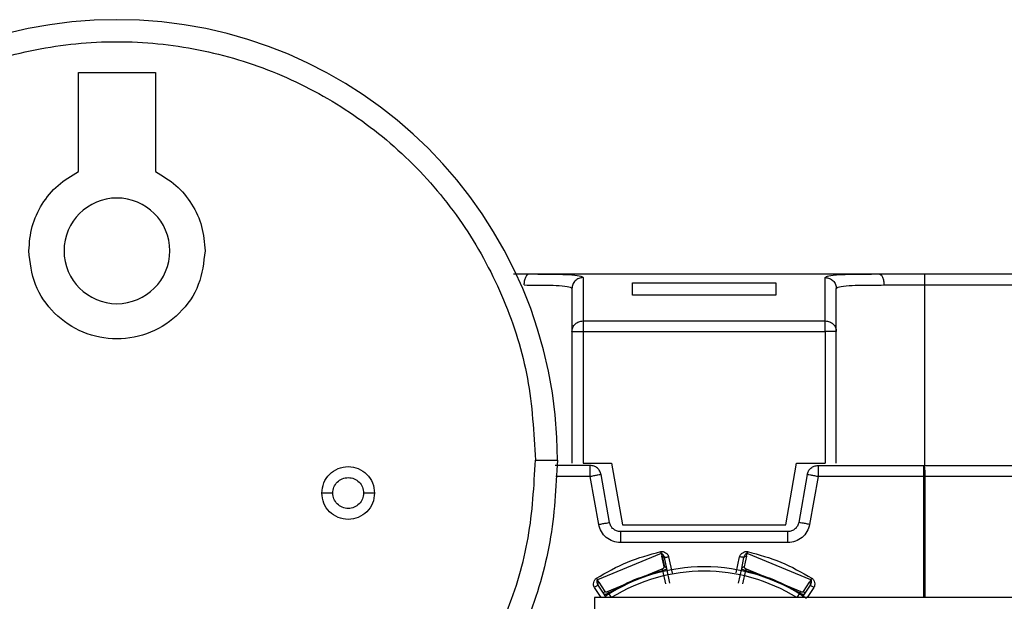
# Model space of a CAD drawing. Extents: x 0.8 to 30.3, y 3.5 to 20.5.
# Drawn here: x 13.4 to 13.5, y 17.4 to 17.5 of the extents above; entities that cross this region are included whole.
import ezdxf

# ---------------------------------------------------------------- set-up
doc = ezdxf.new("R2010")
doc.units = 0
doc.header["$MEASUREMENT"] = 0
doc.layers.get('0').update_dxf_attribs({"linetype": 'CONTINUOUS'})

msp = doc.modelspace()

# ---------------------------------------------------------------- linework, layer by layer
at = {"color": 7, "linetype": 'Continuous'}
for p, q in [((13.38276535096592, 17.45418915861013), (13.39654487852497, 17.45418915861013)), ((13.38276535096592, 17.4364603146829), (13.38276535096592, 17.45418915861013)), ((13.39654487852497, 17.45418915861013), (13.39654487852497, 17.4364603146829)), ((13.46052148499826, 17.41816241694119), (13.46336463001624, 17.41816241694119)), ((13.46336463001624, 17.41816241694119), (13.5258720877852, 17.41816241694119)), ((13.48182308350622, 17.41656480569406), (13.50741363468732, 17.41656480569406)), ((13.48182308350622, 17.41439773679017), (13.48182308350622, 17.41656480569406)), ((13.50741363468732, 17.41656480569406), (13.50741363468732, 17.41439773679017)), ((13.53398843783692, 17.41816241694119), (13.55957898901803, 17.41816241694119)), ((13.53398843783692, 17.41619391300419), (13.53398843783692, 17.38391044843726)), ((13.53398843783692, 17.41619391300419), (13.55957898901803, 17.41619391300419)), ((13.50741363468732, 17.41439773679017), (13.48182308350622, 17.41439773679017)), ((13.47296481578968, 17.40976923433873), (13.51627190240737, 17.40976923433873)), ((13.47099631185267, 17.40788466222784), (13.47099631185267, 17.38430414922466)), ((13.47296481578968, 17.40788466222845), (13.51627190241791, 17.40788466222845)), ((13.47296481578968, 17.40788466222845), (13.47296481578968, 17.38430414922466)), ((13.51627190241791, 17.40788466222809), (13.51627190241791, 17.38430414922466)), ((13.51824040634086, 17.38430414922466), (13.51824040634086, 17.40788466222773)), ((13.47426580076767, 17.38391044843726), (13.46800740246906, 17.38391044843726)), ((13.47296481578968, 17.38430414922466), (13.4780829260259, 17.38430414922466)), ((13.4780829260259, 17.38430414922466), (13.48002668801796, 17.37328052717741)), ((13.50921003017557, 17.37328052717741), (13.51115379216763, 17.38430414922466)), ((13.51115379216763, 17.38430414922466), (13.51627190241088, 17.38430414922466)), ((13.51497091742586, 17.38391044843726), (13.5339061880295, 17.38391044843726)), ((13.5339061880295, 17.38391044843726), (13.55564198114401, 17.38391044843726)), ((13.47426580076768, 17.38194194450025), (13.46811817371134, 17.38194194450025)), ((13.47577474887906, 17.37338427450946), (13.47426580076768, 17.38194194450025)), ((13.47771334681805, 17.37372610163084), (13.47620439870668, 17.38228377162163)), ((13.51303231948686, 17.38228377162163), (13.51152337137548, 17.37372610163083)), ((13.51497091742586, 17.38194194450025), (13.51346196931448, 17.37338427450942)), ((13.5339061880295, 17.38194194450025), (13.51497091742586, 17.38194194450025)), ((13.53407057225098, 17.38194194450025), (13.5339061880295, 17.38194194450025)), ((13.5339061880295, 17.36028840119316), (13.5339061880295, 17.38194194450025)), ((13.53407057225099, 17.38194194450025), (13.53407057225099, 17.36028840119316)), ((13.55564198114401, 17.38194194450025), (13.53407057225098, 17.38194194450025)), ((13.48002668801796, 17.37328052717741), (13.50921003017557, 17.37328052717741)), ((13.50958477343646, 17.37209942481521), (13.47965194475706, 17.37209942481521)), ((13.50958477343645, 17.3701309208782), (13.47965194475708, 17.3701309208782)), ((13.48693698615226, 17.36819036848968), (13.47553195757046, 17.36346625097183)), ((13.48701051046915, 17.36819399496415), (13.48693698613199, 17.36819036858121)), ((13.48693698613199, 17.36819036858121), (13.48704102908858, 17.36769423916573)), ((13.48701051046915, 17.36819399496415), (13.48711329186518, 17.36770414264817)), ((13.48704102908858, 17.36769423916573), (13.48711329186518, 17.36770414264817)), ((13.48726562502635, 17.36662320876987), (13.48704102924661, 17.36769423845295)), ((13.48711328740887, 17.36770414316152), (13.48751754124641, 17.36577746674766)), ((13.48749860381991, 17.36744913799937), (13.48790286333261, 17.36552245779002)), ((13.48826922636359, 17.36761082329248), (13.4888930643911, 17.36463764154211)), ((13.50036278190183, 17.36472880663384), (13.50096749183006, 17.36761082329305)), ((13.50133385488633, 17.36552245791108), (13.50173811441505, 17.36744913819678)), ((13.50219568749584, 17.36769423149536), (13.50197109753637, 17.36662322959705)), ((13.5021956875281, 17.36769423164086), (13.50229973219357, 17.36819036917748)), ((13.513704760623, 17.36346625097188), (13.5022997320412, 17.36819036848969)), ((13.48744506688082, 17.36576750456767), (13.48726562502635, 17.36662320876987)), ((13.48744506421169, 17.36576751659506), (13.48751754124641, 17.36577746674766)), ((13.48790286333236, 17.36552245779118), (13.48845434102974, 17.36289414322574)), ((13.50078237716379, 17.36289414322574), (13.50133385488633, 17.36552245791108)), ((13.50197109753637, 17.36662322959705), (13.50179165153146, 17.36576750562627)), ((13.47735747536442, 17.36139919056683), (13.48710778254793, 17.36543790004358)), ((13.48718424634204, 17.36511291668065), (13.48768531088236, 17.36272486864931)), ((13.50155140731117, 17.36272486864932), (13.50205247185169, 17.36511291668158)), ((13.50212893562299, 17.36543790004891), (13.51187924280936, 17.36139919057906)), ((13.47619235691769, 17.36028840119316), (13.47499972182154, 17.36211441454582)), ((13.47580920945212, 17.36304185754264), (13.47553195719179, 17.36346625156602)), ((13.47673547694619, 17.3608967750241), (13.47565896290511, 17.3625449983734)), ((13.47580920953221, 17.36304185741691), (13.47688591324087, 17.36139376090919)), ((13.51235080444243, 17.36139376013417), (13.51342751328712, 17.36304186448094)), ((13.51357775517813, 17.36254499820452), (13.5125012411797, 17.36089677492052)), ((13.51423699637168, 17.36211441454533), (13.51304436100477, 17.36028840119316)), ((13.51370476067339, 17.36346625105095), (13.51342751367943, 17.36304186509676)), ((13.55564198114401, 17.36028840119316), (13.47499126707221, 17.36028840119316)), ((13.47499126707221, 17.36028840119316), (13.47499126707221, 17.33076084213804)), ((13.47713282780978, 17.36028840119316), (13.47673547802587, 17.36089677337102)), ((13.47807329867689, 17.36028840119316), (13.47753320522601, 17.3611153245532)), ((13.51170351293699, 17.36111532457203), (13.51116341949115, 17.36028840119316)), ((13.51250124118035, 17.36089677492152), (13.51210389038377, 17.36028840119316))]:
    msp.add_line(p, q, dxfattribs=at)
for centre, radius, start, end in [((13.38965511474544, 17.38489782002745), 0.07874015748031482, 0, 180), ((13.38965511474544, 17.4222993948306), 0.009448818897638489, 0, 180), ((13.38965511474544, 17.4222993948306), 0.009448818897638489, 180, 0), ((13.49461835909677, 17.33351674764985), 0.03228346456693032, 90, 123.1670246175327), ((13.49461835909677, 17.33351674764985), 0.03228346456693032, 55.45033855818755, 90), ((13.49461835909677, 17.33351674764985), 0.03149606290840774, 58.21166962869815, 121.7883303712991)]:
    msp.add_arc(centre, radius, start, end, dxfattribs=at)
for points in [[(13.31485196513914, 17.38489782002745), (13.31513036089859, 17.38979363410721), (13.31568715241748, 17.39958526226671), (13.32013514529364, 17.41370827433752), (13.32704836154878, 17.42672411680628), (13.33642282217093, 17.4381325981463), (13.34782815219581, 17.44749529681761), (13.36084483797426, 17.45445240956094), (13.37496762812147, 17.45873657843518), (13.38965511474544, 17.46018316523304), (13.40434260136942, 17.45873657843518), (13.41846539151663, 17.45445240956094), (13.43148207729507, 17.44749529681761), (13.44288740731996, 17.4381325981463), (13.4522618679421, 17.42672411680629), (13.45917508419725, 17.41370827433752), (13.46362307707341, 17.39958526226671), (13.4641798685923, 17.38979363410721), (13.46445826435174, 17.38489782002745)], [(13.37390708324938, 17.4222993948306), (13.37402570037017, 17.42376761422656), (13.37426293461175, 17.42670405301848), (13.37615030200394, 17.43074723917784), (13.37896028620192, 17.43421328862923), (13.38149699604458, 17.43571130599835), (13.38276535096592, 17.4364603146829)], [(13.39654487852497, 17.4364603146829), (13.3978132334463, 17.43571130599835), (13.40034994328896, 17.43421328862923), (13.40315992748694, 17.43074723917784), (13.40504729487914, 17.42670405301848), (13.40528452912072, 17.42376761422656), (13.40540314624151, 17.4222993948306)], [(13.40540314624151, 17.4222993948306), (13.40516642855982, 17.42023825972606), (13.40469299319643, 17.41611598951698), (13.40105127330474, 17.41087395160965), (13.39584584122448, 17.40737133386081), (13.38965511474544, 17.40614137807141), (13.38346438826641, 17.40737133386081), (13.37825895618614, 17.41087395160965), (13.37461723629445, 17.41611598951698), (13.37414380093107, 17.42023825972607), (13.37390708324938, 17.4222993948306)], [(13.46246281338543, 17.41619391300419), (13.46247636910773, 17.41645185994081), (13.46250348055231, 17.41696775381407), (13.46271202493806, 17.4176184328241), (13.46301011585884, 17.41807364781056), (13.46324645862897, 17.41813282723098), (13.46336463001404, 17.41816241694119)], [(13.4729648157892, 17.4175186530667), (13.47270686877901, 17.41748916010713), (13.47219097475861, 17.41743017418801), (13.47154029563087, 17.41697644765359), (13.47108508068829, 17.41632789625186), (13.47102590146454, 17.41581368934388), (13.47099631185267, 17.4155565858899)], [(13.47296481578968, 17.41751865306812), (13.47296481578968, 17.41677075828054), (13.47296481578968, 17.41527496870538), (13.47296481578968, 17.41160447912761), (13.47296481578968, 17.40976923433873)], [(13.51627190240385, 17.40976923433873), (13.51627190240385, 17.41160447912901), (13.51627190240385, 17.41527496870957), (13.51627190240385, 17.41677075828384), (13.51627190240385, 17.41751865307097)], [(13.51627190240389, 17.4175186530708), (13.51652984943002, 17.41748916010755), (13.51704574348228, 17.41743017418103), (13.51769642263563, 17.4169764475932), (13.51815163756889, 17.41632789612206), (13.51821081675021, 17.41581368917655), (13.51824040634086, 17.41555658570379)], [(13.52587208818728, 17.41816241694119), (13.52599025957223, 17.41813282723098), (13.52622660234214, 17.41807364781056), (13.52652469326263, 17.4176184328241), (13.52673323764817, 17.41696775381407), (13.52676034909273, 17.41645185994081), (13.52677390481501, 17.41619391300419)], [(13.5258720877852, 17.41816241694119), (13.52716598647667, 17.41816241694119), (13.52975378385841, 17.41816241694119), (13.53257688651119, 17.41816241694119), (13.53398843783692, 17.41816241694119)], [(13.53398843783692, 17.41816241694119), (13.53398843783692, 17.41813282723098), (13.53398843783692, 17.41807364781056), (13.53398843783692, 17.4176184328241), (13.53398843783692, 17.41696775381406), (13.53398843783692, 17.41645185994081), (13.53398843783692, 17.41619391300419)], [(13.47099631185267, 17.41555658647767), (13.47099631185267, 17.41481617068765), (13.47099631185267, 17.41333533910704), (13.47099631185267, 17.40970155452137), (13.47099631185267, 17.40788466222784)], [(13.51824040634086, 17.40788466222773), (13.51824040634086, 17.40970155451191), (13.51824040634086, 17.4133353390786), (13.51824040634086, 17.41481617063742), (13.51824040634086, 17.41555658641649)], [(13.52677390444081, 17.41619391300419), (13.52792403661176, 17.41619391300419), (13.53022430095367, 17.41619391300419), (13.53273372554251, 17.41619391300419), (13.53398843783692, 17.41619391300419)], [(13.47099631185267, 17.40788466222773), (13.47102590156288, 17.40813161098599), (13.4710850809833, 17.40862550850252), (13.47154029596976, 17.40924844427241), (13.4721909749798, 17.40968425009015), (13.47270686885305, 17.40974090625587), (13.47296481578968, 17.40976923433873)], [(13.47296481578968, 17.40976923433871), (13.47296481578968, 17.40969002377097), (13.47296481578968, 17.40953160263548), (13.47296481578968, 17.40907627440957), (13.47296481578968, 17.40851400688176), (13.47296481578968, 17.40809444377955), (13.47296481578968, 17.40788466222845)], [(13.51627190240385, 17.40976923433873), (13.51652984934048, 17.40974090625586), (13.51704574321374, 17.40968425009014), (13.51769642222377, 17.4092484442724), (13.51815163721023, 17.40862550850252), (13.51821081663065, 17.40813161098599), (13.51824040634086, 17.40788466222773)], [(13.51627190241791, 17.40788466222809), (13.51627190241791, 17.40809444377923), (13.51627190241791, 17.4085140068815), (13.51627190241791, 17.40907627440943), (13.51627190241791, 17.40953160263544), (13.51627190241791, 17.40969002377095), (13.51627190241791, 17.40976923433871)], [(13.47099631185267, 17.40788466222773), (13.47102590156289, 17.40788466222782), (13.47108508098331, 17.40788466222801), (13.47154029596977, 17.40788466222825), (13.4721909749798, 17.40788466222842), (13.47270686885306, 17.40788466222844), (13.47296481578968, 17.40788466222845)], [(13.51824040634086, 17.40788466222773), (13.51821081663093, 17.40788466222773), (13.51815163721105, 17.40788466222773), (13.51769642222854, 17.40788466222773), (13.51704574322364, 17.40788466222773), (13.51652984935315, 17.40788466222773), (13.51627190241791, 17.40788466222773)], [(13.44450108650492, 17.33403102759092), (13.44748841958334, 17.33762027192272), (13.45346308574017, 17.34479876058631), (13.45964314700746, 17.35743857716788), (13.4637070863249, 17.37090863721627), (13.46420787167613, 17.3802347590904), (13.46445826435174, 17.38489782002745)], [(13.46839527222576, 17.38489782002745), (13.46813170098827, 17.37998933483055), (13.46760455851329, 17.37017236443674), (13.46332672765283, 17.35599335385948), (13.45682140000305, 17.34268828377362), (13.4505322777327, 17.33513197991721), (13.44738771659752, 17.331353827989)], [(13.46445826435174, 17.38489782002745), (13.464974158225, 17.38489782002745), (13.4660059459715, 17.38489782002745), (13.46730730399157, 17.38489782002745), (13.46821773396449, 17.38489782002745), (13.46833609280533, 17.38489782002745), (13.46839527222576, 17.38489782002745)], [(13.42626928797379, 17.37899230821643), (13.4263403032783, 17.37961064874779), (13.42648233388731, 17.38084732981052), (13.42757484985482, 17.38241994118272), (13.4291364794789, 17.38347072650737), (13.43099369742261, 17.38383971324419), (13.43285091536632, 17.38347072650737), (13.4344125449904, 17.38241994118272), (13.4355050609579, 17.38084732981052), (13.43564709156692, 17.37961064874779), (13.43571810687143, 17.37899230821643)], [(13.47426580076768, 17.38194194450025), (13.47426580076768, 17.38219989143687), (13.47426580076768, 17.38271578531013), (13.47426580076768, 17.38336646432016), (13.47426580076768, 17.38382167930662), (13.47426580076768, 17.38388085872704), (13.47426580076768, 17.38391044843726)], [(13.47620439870668, 17.38228377162163), (13.47614166616666, 17.38250551033174), (13.47601620108661, 17.38294898775196), (13.47555424805436, 17.38347745618301), (13.47495359094402, 17.3838406235307), (13.47449506415979, 17.3838871734684), (13.47426580076767, 17.38391044843726)], [(13.51303231948686, 17.38228377162163), (13.51309505202688, 17.38250551033174), (13.51322051710693, 17.38294898775196), (13.51368247013919, 17.38347745618301), (13.51428312724952, 17.3838406235307), (13.51474165403375, 17.3838871734684), (13.51497091742586, 17.38391044843726)], [(13.51497091742587, 17.38391044843726), (13.51497091742587, 17.38388085872704), (13.51497091742587, 17.38382167930662), (13.51497091742587, 17.38336646432016), (13.51497091742587, 17.38271578531013), (13.51497091742587, 17.38219989143687), (13.51497091742587, 17.38194194450025)], [(13.5339061880295, 17.38194194450025), (13.5339061880295, 17.38219989143687), (13.5339061880295, 17.38271578531013), (13.5339061880295, 17.38336646432015), (13.5339061880295, 17.38382167930662), (13.5339061880295, 17.38388085872704), (13.5339061880295, 17.38391044843726)], [(13.5339061880295, 17.38391044843726), (13.53392772845193, 17.38388085872705), (13.53397080929679, 17.38382167930663), (13.53402514566894, 17.38336646432017), (13.53406315939081, 17.38271578531014), (13.53406810129759, 17.38219989143688), (13.53407057225098, 17.38194194450025)], [(13.4282377919108, 17.37899230821643), (13.42827921750509, 17.37935300685973), (13.42836206869369, 17.38007440414632), (13.42899936967473, 17.3809917607801), (13.42991032028878, 17.38160471888614), (13.43099369742261, 17.38181996114929), (13.43207707455644, 17.38160471888614), (13.43298802517048, 17.3809917607801), (13.43362532615153, 17.38007440414632), (13.43370817734012, 17.37935300685973), (13.43374960293442, 17.37899230821643)], [(13.47620439870668, 17.38228377162163), (13.47617525853065, 17.38227863342237), (13.4761169781786, 17.38226835702386), (13.47566867893065, 17.38218930977101), (13.47502788519685, 17.38207632054667), (13.47451982891074, 17.38198673651571), (13.47426580076768, 17.38194194450023)], [(13.51497091742586, 17.38194194450025), (13.51471688928281, 17.38198673651573), (13.51420883299669, 17.38207632054669), (13.51356803926289, 17.38218930977103), (13.51311974001493, 17.38226835702387), (13.51306145966288, 17.38227863342238), (13.51303231948686, 17.38228377162164)], [(13.4282377919108, 17.37899230821643), (13.42797984497417, 17.37899230821643), (13.42746395110092, 17.37899230821643), (13.42681327209088, 17.37899230821643), (13.42635805710442, 17.37899230821643), (13.426298877684, 17.37899230821643), (13.42626928797379, 17.37899230821643)], [(13.43571810687143, 17.37899230821643), (13.43564709156692, 17.37837396768507), (13.4355050609579, 17.37713728662235), (13.4344125449904, 17.37556467525015), (13.43285091536632, 17.37451388992549), (13.43099369742261, 17.37414490318867), (13.4291364794789, 17.37451388992549), (13.42757484985482, 17.37556467525015), (13.42648233388731, 17.37713728662235), (13.4263403032783, 17.37837396768507), (13.42626928797379, 17.37899230821643)], [(13.43374960293442, 17.37899230821643), (13.43370817734012, 17.37863160957314), (13.43362532615153, 17.37791021228655), (13.43298802517048, 17.37699285565277), (13.43207707455644, 17.37637989754672), (13.43099369742261, 17.37616465528357), (13.42991032028878, 17.37637989754672), (13.42899936967473, 17.37699285565277), (13.42836206869369, 17.37791021228655), (13.42827921750509, 17.37863160957314), (13.4282377919108, 17.37899230821643)], [(13.43571810687143, 17.37899230821643), (13.43568851716121, 17.37899230821643), (13.43562933774079, 17.37899230821643), (13.43517412275433, 17.37899230821643), (13.4345234437443, 17.37899230821643), (13.43400754987104, 17.37899230821643), (13.43374960293442, 17.37899230821643)], [(13.47577474887906, 17.37338427450946), (13.47602877702211, 17.37342906652494), (13.47653683330822, 17.3735186505559), (13.47717762704202, 17.37363163978024), (13.47762592628997, 17.37371068703309), (13.47768420664203, 17.37372096343159), (13.47771334681805, 17.37372610163085)], [(13.47965194475708, 17.3701309208782), (13.47919341797284, 17.37017747081591), (13.47827636440439, 17.37027057069131), (13.47707505018371, 17.37099690538669), (13.47615114411919, 17.3720538422488), (13.4759002139591, 17.37294079708924), (13.47577474887906, 17.37338427450946)], [(13.47965194475706, 17.37209942481521), (13.47942268136495, 17.37212269978406), (13.47896415458072, 17.37216924972177), (13.47836349747038, 17.37253241706946), (13.47790154443812, 17.37306088550051), (13.47777607935808, 17.37350436292073), (13.47771334681806, 17.37372610163084)], [(13.51152337137548, 17.37372610163083), (13.51146063883546, 17.37350436292072), (13.51133517375541, 17.3730608855005), (13.51087322072315, 17.37253241706945), (13.51027256361282, 17.37216924972177), (13.50981403682859, 17.37212269978406), (13.50958477343648, 17.37209942481521)], [(13.51346196931448, 17.37338427450942), (13.51333650423443, 17.37294079708921), (13.51308557407433, 17.37205384224877), (13.51216166800982, 17.37099690538669), (13.51096035378916, 17.37027057069132), (13.5100433002207, 17.37017747081591), (13.50958477343648, 17.3701309208782)], [(13.51346196931448, 17.37338427450942), (13.51320794117142, 17.3734290665249), (13.51269988488531, 17.37351865055586), (13.51205909115151, 17.3736316397802), (13.51161079190355, 17.37371068703305), (13.5115525115515, 17.37372096343156), (13.51152337137548, 17.37372610163082)], [(13.47965194475707, 17.37209942481521), (13.47965194475707, 17.372069835105), (13.47965194475707, 17.37201065568457), (13.47965194475707, 17.37155544069811), (13.47965194475707, 17.37090476168808), (13.47965194475707, 17.37038886781483), (13.47965194475708, 17.3701309208782)], [(13.50958477343645, 17.3701309208782), (13.50958477343645, 17.37038886781483), (13.50958477343645, 17.37090476168808), (13.50958477343645, 17.37155544069811), (13.50958477343645, 17.37201065568457), (13.50958477343645, 17.37206983510499), (13.50958477343645, 17.37209942481521)], [(13.4753525327932, 17.36374779607891), (13.47716684980648, 17.36479457091349), (13.48079548383304, 17.36688812058267), (13.48484167872748, 17.36797358914145), (13.48686477617471, 17.36851632342085)], [(13.4869369862104, 17.36819036823039), (13.48693273215396, 17.36820957098811), (13.48692422404109, 17.36824797650354), (13.48690644350126, 17.36832823763809), (13.48688633755973, 17.36841899560669), (13.48687196330419, 17.36848388081638), (13.48686477617642, 17.36851632342123)], [(13.48711329186518, 17.36770414264817), (13.4871588218382, 17.36770278196568), (13.48724988178424, 17.3677000606007), (13.48736920484896, 17.36764504972673), (13.48746104080043, 17.36756031319002), (13.48748608257216, 17.36748619713302), (13.48749860345802, 17.36744913910452)], [(13.48749860521899, 17.36744913133147), (13.48751018871369, 17.36745156095627), (13.48753335570308, 17.36745642020585), (13.48771156072383, 17.36749380896956), (13.48796628527878, 17.3675472531998), (13.48816824518264, 17.36758962710082), (13.48826922513458, 17.36761081405133)], [(13.50173811418896, 17.36744913711928), (13.50172653069735, 17.36745156698853), (13.50170336371413, 17.36745642672703), (13.50152515882048, 17.36749381619939), (13.50127043446846, 17.36754726112236), (13.50106847473213, 17.36758963547843), (13.50096749486397, 17.36761082265647)], [(13.50173811436231, 17.3674491387962), (13.50174407340399, 17.36747036571334), (13.50175599148737, 17.36751281954764), (13.50179233916899, 17.36756983218092), (13.50183988250586, 17.36762002983496), (13.50188065843763, 17.36764491742298), (13.50190104640353, 17.36765736121699)], [(13.5019010457951, 17.36765735831728), (13.50192308842957, 17.36766763454226), (13.50196717369851, 17.36768818699221), (13.50204164337253, 17.36770333955459), (13.50211887613681, 17.36770717204024), (13.502170083731, 17.36769854510732), (13.5021956875281, 17.36769423164086)], [(13.50237194201712, 17.36851632342123), (13.50236475488975, 17.3684838808182), (13.502350380635, 17.36841899561212), (13.50233027469444, 17.36832823764786), (13.50231249415519, 17.36824797651592), (13.50230398604219, 17.3682095709999), (13.50229973198569, 17.36819036824188)], [(13.50237194201892, 17.36851632342083), (13.50439503946614, 17.36797358914143), (13.50844123436059, 17.36688812058263), (13.51206986838713, 17.36479457091345), (13.51388418540041, 17.36374779607885)], [(13.48751754124641, 17.36577746674766), (13.48756307234025, 17.36577610599793), (13.48765413452792, 17.36577338449849), (13.48777346044192, 17.36571837206141), (13.48786529842721, 17.3656336332023), (13.48789034051769, 17.36555951522577), (13.48790286156294, 17.3655224562375)], [(13.50133385187219, 17.36552245854357), (13.50134876348487, 17.36556431990729), (13.50137858671023, 17.36564804263473), (13.50149155206097, 17.36573755845981), (13.50163616915578, 17.36578592009015), (13.50173982436634, 17.36577364507762), (13.50179165197163, 17.36576750757136)], [(13.47535253279165, 17.36374779607792), (13.47537039110975, 17.36371977362681), (13.47540610774596, 17.36366372872461), (13.47545606627101, 17.36358533610572), (13.4755002467218, 17.36351601017519), (13.47552138737821, 17.36348283722997), (13.47553195770642, 17.36346625075736)], [(13.47753320522746, 17.36111532455415), (13.47906077607121, 17.36197698671812), (13.48211591775871, 17.36370031104606), (13.48549480348093, 17.36464204813579), (13.48718424634204, 17.36511291668065)], [(13.48710778254819, 17.36543790004247), (13.48711228720844, 17.36541875451541), (13.48712129652896, 17.3653804634613), (13.48714012448875, 17.36530044161875), (13.48716141482809, 17.36520995426907), (13.48717663583738, 17.36514526254346), (13.48718424634203, 17.36511291668066)], [(13.50212893564531, 17.36543790004236), (13.50212443098255, 17.36541875451589), (13.50211542165702, 17.36538046346297), (13.50209659368974, 17.36530044162224), (13.50207530334298, 17.36520995427438), (13.50206008232878, 17.36514526255), (13.50205247182167, 17.3651129166878)], [(13.50205247181829, 17.36511291668859), (13.50374191467989, 17.36464204814547), (13.50712080040308, 17.36370031105922), (13.51017594209235, 17.36197698673443), (13.51170351293699, 17.36111532457203)], [(13.51370476048078, 17.36346625074742), (13.51371533080883, 17.36348283721977), (13.51373647146492, 17.36351601016447), (13.51378065191714, 17.36358533609726), (13.51383061044459, 17.36366372871991), (13.51386632708279, 17.36371977362525), (13.51388418540189, 17.36374779607792)], [(13.47565896350716, 17.36254499745163), (13.47564905456467, 17.36253852486319), (13.47562923667969, 17.3625255796863), (13.47547678844149, 17.36242600814701), (13.47525887985739, 17.36228368209781), (13.47508610956377, 17.36217083819326), (13.47499972441696, 17.36211441624098)], [(13.47565896244393, 17.36254499875994), (13.47564816640499, 17.36256422217916), (13.47562657432712, 17.3626026690176), (13.47561196201661, 17.36266868488997), (13.47561008520504, 17.36273779837177), (13.47562132006189, 17.36278422958702), (13.47562693749031, 17.36280744519464)], [(13.47562693904526, 17.36280744281389), (13.47563525923866, 17.36283029554045), (13.47565189962547, 17.36287600099358), (13.4756938433295, 17.36293937300981), (13.47574574528585, 17.36299669434054), (13.47578805473003, 17.36302680314193), (13.47580920945212, 17.36304185754264)], [(13.51342751367943, 17.36304186509676), (13.51346847110368, 17.36300955150615), (13.51355038595217, 17.36294492432494), (13.51361837352711, 17.36280850398955), (13.51363491321037, 17.36266538397231), (13.51359680820586, 17.36258512748528), (13.5135777557036, 17.36254499924177)], [(13.5135777514525, 17.36254499250032), (13.51358766022432, 17.36253851973683), (13.51360747776796, 17.36252557420986), (13.51375992559493, 17.36242600207961), (13.51397783383268, 17.36228367539708), (13.51415060392299, 17.36217083105229), (13.51423698896815, 17.36211440887989)], [(13.4767354754473, 17.3608967716869), (13.47672467831527, 17.36091599850837), (13.47670308405122, 17.36095445215131), (13.476688473957, 17.36102048003424), (13.47668660327222, 17.36108960561214), (13.47669784572293, 17.36113604377954), (13.47670346694829, 17.36115926286325)], [(13.47670346694829, 17.36115926286325), (13.4767117954211, 17.36118212846684), (13.47672845236672, 17.36122785967403), (13.47677043822512, 17.36129126086038), (13.47682239095276, 17.36134860089063), (13.47686473821075, 17.36137870903809), (13.47688591183974, 17.36139376311182)], [(13.47735747538484, 17.36139919057798), (13.47736782803884, 17.3613824673688), (13.47738853334685, 17.36134902095043), (13.47743180394974, 17.36127912358087), (13.47748073361845, 17.36120008481502), (13.47751571469309, 17.36114357797566), (13.47753320523041, 17.36111532455598)], [(13.51187924280876, 17.36139919057808), (13.51186889015256, 17.36138246737026), (13.51184818484016, 17.36134902095461), (13.5118049142307, 17.36127912358905), (13.51175598455545, 17.36120008482716), (13.51172100347648, 17.36114357799041), (13.51170351293699, 17.36111532457204)], [(13.51235081105973, 17.3613937705262), (13.51239179866343, 17.36136146199415), (13.51247377387083, 17.36129684493005), (13.51254183490093, 17.36116038581497), (13.51255841272658, 17.36101720822369), (13.5125202967959, 17.36093691945728), (13.51250123883056, 17.36089677507407)]]:
    msp.add_open_spline(points, degree=3, dxfattribs=at)
for points, knots in [([(13.46336463001624, 17.41816241694119), (13.46473609266674, 17.41816017652393), (13.46749402579492, 17.41815567117267), (13.47053722970228, 17.41806967818113), (13.47258147180895, 17.41787958427942), (13.47283703490452, 17.41763896305582), (13.47296481578944, 17.41751865306812)], [0, 0, 0, 0, 0.2473245041819774, 0.4973554644360569, 0.7486790359361029, 1, 1, 1, 1]), ([(13.51627190240387, 17.41751865307097), (13.51639154820855, 17.41763559826026), (13.51663824290343, 17.41787672462375), (13.5184731656839, 17.41804967933999), (13.52136975184445, 17.41815285008688), (13.5241060712806, 17.41815866439522), (13.5258720877852, 17.41816241694119)], [0, 0, 0, 0, 0.2436945828769889, 0.5024677708104245, 0.6788934373978033, 1, 1, 1, 1]), ([(13.46246281338923, 17.41619391278383), (13.46381617867324, 17.41618990242367), (13.46626488645068, 17.41618264628949), (13.46891784785072, 17.4160958834326), (13.47066090497661, 17.41590986074417), (13.47088499822177, 17.41567382987402), (13.47099631185267, 17.41555658647767)], [0, 0, 0, 0, 0.2765272416476559, 0.5003338088339195, 0.7518012738885685, 1, 1, 1, 1]), ([(13.51824040634086, 17.41555658641649), (13.51835171589197, 17.41567381423192), (13.51857584028927, 17.41590985519353), (13.52031904468528, 17.41609589145307), (13.52297212972335, 17.41618266704268), (13.52542046922135, 17.41618990925915), (13.52677390444081, 17.41619391273613)], [0, 0, 0, 0, 0.2481923813747125, 0.4997411932536942, 0.7234583322903371, 1, 1, 1, 1]), ([(13.48686477617471, 17.36851632342085), (13.48693514354473, 17.36852724836459), (13.48707687621936, 17.36854925318723), (13.48737983352608, 17.36850858745404), (13.48775671127591, 17.36833224071925), (13.48805444547988, 17.368052147541), (13.48821750664279, 17.36779283631578), (13.48825238405852, 17.36767008742176), (13.48826922332943, 17.36761082265585)], [0, 0, 0, 0, 0.1170881458360247, 0.2358368100260848, 0.4989042422975192, 0.7902180408198518, 0.8987145358613029, 1, 1, 1, 1]), ([(13.4872580715006, 17.36802742003), (13.4872220136519, 17.36806906637024), (13.48717133586633, 17.36812759854497), (13.48707915000842, 17.36817990826526), (13.48703247314717, 17.36818948762573), (13.48701051046915, 17.36819399496415)], [0, 0, 0, 0, 0.5663236350254499, 0.7959439835286543, 1, 1, 1, 1]), ([(13.48749860390353, 17.36744913698125), (13.48749591443356, 17.36746138508207), (13.48746980313257, 17.3675802984187), (13.48741068106659, 17.36777644756258), (13.48730653642916, 17.36794771753805), (13.4872580715006, 17.36802742003)], [0, 0, 0, 0, 0.05784028558580347, 0.5615549260958932, 1, 1, 1, 1]), ([(13.48742911963182, 17.36769189199794), (13.48744698587238, 17.3676500592614), (13.48747978703802, 17.36757325728867), (13.48750155704231, 17.36748982206442), (13.4875114692932, 17.36745183259671)], [0, 0, 0, 0, 0.5446830993633602, 1, 1, 1, 1]), ([(13.50096749486397, 17.36761082265647), (13.50098429654182, 17.3676685512937), (13.501019910872, 17.36779091804565), (13.50118019976812, 17.36805175839516), (13.50148246233773, 17.36833478328534), (13.50186294259697, 17.36850953954734), (13.50216587931379, 17.36854898521104), (13.50230424758363, 17.36852705326853), (13.50237194201892, 17.36851632342083)], [0, 0, 0, 0, 0.09894916754977988, 0.2097414528188428, 0.501150019785353, 0.769556782871381, 0.8872593878057686, 1, 1, 1, 1]), ([(13.5017252488965, 17.36745183259795), (13.50173516114522, 17.367489822058), (13.50175693114484, 17.36757325726571), (13.50178973230236, 17.36765005922491), (13.50180759853855, 17.3676918919542)], [0, 0, 0, 0, 0.4553168991528065, 1, 1, 1, 1]), ([(13.50197864683385, 17.36802742032273), (13.5019303389781, 17.36794865778173), (13.50183814332654, 17.36779833929475), (13.50177849077854, 17.36761237887577), (13.50174861013932, 17.36749741234546), (13.50174075008719, 17.36746126132359), (13.50173811401798, 17.36744913715516)], [0, 0, 0, 0, 0.4346605900873722, 0.8295507157067201, 0.9428354794864839, 1, 1, 1, 1]), ([(13.50229973219357, 17.36819036917748), (13.50228626462342, 17.36819262523644), (13.50225905107814, 17.36819718399216), (13.50220153172077, 17.36819308133722), (13.50212792363378, 17.36816712062145), (13.50204624101721, 17.36810822548615), (13.50200254621774, 17.36805599073404), (13.50197864683385, 17.36802742032273)], [0, 0, 0, 0, 0.09914472688998065, 0.2003389983701147, 0.420844434077308, 0.6832240594239629, 0.9999999999999999, 0.9999999999999999, 0.9999999999999999, 0.9999999999999999]), ([(13.48710778254791, 17.36543790004364), (13.4871319443453, 17.36544432841018), (13.48717972283511, 17.36545704011536), (13.48726992345042, 17.36549548092891), (13.48736822866693, 17.3655635437822), (13.48744823966814, 17.36566445588484), (13.4874461455118, 17.36573247180594), (13.48744506688082, 17.36576750456767)], [0, 0, 0, 0, 0.1104667493735997, 0.218441301148278, 0.4455700440323563, 0.7144313827299431, 1, 1, 1, 1]), ([(13.48790286333236, 17.36552245779118), (13.48790174305952, 17.36549896889943), (13.48789967243083, 17.36545555378535), (13.48782324606258, 17.36537179634387), (13.4876824520468, 17.36527547942606), (13.48745352247022, 17.36518090764217), (13.48727391695834, 17.3651355580914), (13.48718424634204, 17.36511291668065)], [0, 0, 0, 0, 0.1822112302288207, 0.3367856361482594, 0.5621727271778345, 0.7814084825381625, 1, 1, 1, 1]), ([(13.50205247181829, 17.36511291668859), (13.5019628109227, 17.36513555669116), (13.50178321269007, 17.36518090649971), (13.50155429178848, 17.36527546254185), (13.50141349159261, 17.36537177719613), (13.50133704927864, 17.36545554149716), (13.50133497641836, 17.3654989639585), (13.50133385488633, 17.36552245791108)], [0, 0, 0, 0, 0.2185688085521091, 0.437811505976844, 0.6631646866374123, 0.817753470587928, 1, 1, 1, 1]), ([(13.50179165153146, 17.36576750562627), (13.50179058077458, 17.36573249455765), (13.50178850127477, 17.36566450012113), (13.50186842767809, 17.36556360687513), (13.50196669956914, 17.3654955094375), (13.50205694013194, 17.3654570534271), (13.50210475242127, 17.36544433364639), (13.50212893562299, 17.36543790004894)], [0, 0, 0, 0, 0.285389551787107, 0.554250485043169, 0.7814058717876081, 0.8894362522338626, 1, 1, 1, 1]), ([(13.47499972441696, 17.36211441624098), (13.47497078468646, 17.36216711713218), (13.47490944146074, 17.36227882662666), (13.47483834084619, 17.36257660997202), (13.47485194393978, 17.3629904707038), (13.47499741277329, 17.36338308221313), (13.47518372908374, 17.36362518311612), (13.4752970784509, 17.36370751603274), (13.4753525327932, 17.36374779607891)], [0, 0, 0, 0, 0.0989491675532875, 0.2097414528270533, 0.5011500198181983, 0.7695567829013582, 0.8872593878237549, 1, 1, 1, 1]), ([(13.51388418540041, 17.36374779607885), (13.51394166774673, 17.36370576393614), (13.51405744764138, 17.36362110356011), (13.51424291579167, 17.36337812537842), (13.51438471263225, 17.36298693659383), (13.51439718672116, 17.3625783509335), (13.51432912764942, 17.36227968855367), (13.51426699313125, 17.36216822992114), (13.51423699377603, 17.36211441624064)], [0, 0, 0, 0, 0.1170881458344061, 0.235836810022766, 0.4989042422900907, 0.7902180408173236, 0.8987145358696436, 1, 1, 1, 1]), ([(13.47553195719179, 17.36346625156602), (13.47552083890706, 17.36345832383046), (13.47549837249766, 17.3634423044752), (13.47546060118526, 17.36339873113265), (13.47542690940599, 17.36332832535743), (13.4754107962233, 17.36322892187635), (13.47541683488152, 17.36316108944025), (13.47542013779657, 17.36312398769246)], [0, 0, 0, 0, 0.09914472704393035, 0.2003389986528037, 0.4208444344873679, 0.6832240597398964, 1, 1, 1, 1]), ([(13.47542013779657, 17.36312398769246), (13.47544167251093, 17.36303413535302), (13.47548277156215, 17.36286265195925), (13.47557208471528, 17.36268897736295), (13.4756322495263, 17.36258655494699), (13.47565225426211, 17.36255543441931), (13.47565896336085, 17.36254499735607)], [0, 0, 0, 0, 0.4346605897062658, 0.8295507219955379, 0.9428354842579285, 1, 1, 1, 1]), ([(13.47564796038037, 17.36253780630733), (13.47562810679384, 17.36257167793044), (13.47558450290703, 17.36264606924595), (13.47555338964179, 17.36272357035303), (13.475536442772, 17.36276578389635)], [0, 0, 0, 0, 0.4553168991482355, 1, 1, 1, 1]), ([(13.51357775451732, 17.36254499742548), (13.51358451349038, 17.36255555988366), (13.51365013443919, 17.36265810778867), (13.51374702721485, 17.36283861179188), (13.51379449199645, 17.36303335933179), (13.51381658028936, 17.36312398738401)], [0, 0, 0, 0, 0.05784028857510268, 0.56155492613375, 1, 1, 1, 1]), ([(13.51370027543609, 17.36276578394366), (13.51368332856426, 17.36272357039212), (13.51365221529519, 17.36264606926974), (13.51360861139999, 17.36257167793921), (13.51358875780958, 17.36253780630917)], [0, 0, 0, 0, 0.5446830993711324, 1, 1, 1, 1]), ([(13.51381658028936, 17.36312398738401), (13.51381988329754, 17.36316108887171), (13.51382592213052, 17.36322892088272), (13.51380980918692, 17.36332832424739), (13.51377611730835, 17.36339873018748), (13.51373834572121, 17.36344230375513), (13.51371587908868, 17.36345832323791), (13.51370476067339, 17.36346625105095)], [0, 0, 0, 0, 0.3167746087221234, 0.5791535616944145, 0.7996593355330828, 0.9008542689584975, 1, 1, 1, 1]), ([(13.47753320522746, 17.36111532455415), (13.4774537965222, 17.36106793364311), (13.47729473437858, 17.36097300576495), (13.47706600503047, 17.36087799650101), (13.47689834040344, 17.36084654043743), (13.47678505513957, 17.36085171537709), (13.47675288437283, 17.36088095367082), (13.47673547802587, 17.36089677337102)], [0, 0, 0, 0, 0.2185688398507027, 0.4378112964258287, 0.6631553518349254, 0.8177465005896111, 1, 1, 1, 1]), ([(13.47688591324087, 17.36139376090919), (13.47690991265936, 17.36136824723794), (13.47695652155889, 17.36131869753154), (13.47708438033715, 17.36130387179101), (13.47720202118961, 17.36132520835234), (13.47729302339304, 17.36136182555732), (13.4773358260223, 17.36138663970367), (13.47735747536441, 17.36139919056685)], [0, 0, 0, 0, 0.2853894216707628, 0.5542503826370881, 0.7814058220710451, 0.8894362280612634, 1, 1, 1, 1]), ([(13.51250124118035, 17.36089677492152), (13.5124838398731, 17.36088095791935), (13.5124516765958, 17.36085172295331), (13.51233840953744, 17.36084653910185), (13.51217074678839, 17.36087798915955), (13.511941996783, 17.36097299446594), (13.51178292953271, 17.3610679277664), (13.51170351293699, 17.36111532457203)], [0, 0, 0, 0, 0.1822112309761635, 0.3367856371433686, 0.5621727271735963, 0.7814084831451638, 1, 1, 1, 1]), ([(13.51187924280942, 17.36139919057916), (13.51190087332176, 17.36138665114992), (13.51194364634882, 17.36136185518867), (13.51203460957553, 17.36132525548178), (13.51215224956587, 17.36130387090178), (13.5122801815194, 17.36131865021239), (13.51232679524633, 17.36136822552355), (13.51235080444243, 17.36139376013417)], [0, 0, 0, 0, 0.1104667493904534, 0.2184413011472572, 0.4455700440653251, 0.7144313829829964, 1, 1, 1, 1])]:
    msp.add_open_spline(points, degree=3, knots=knots, dxfattribs=at)

doc.saveas('drawing.dxf')
